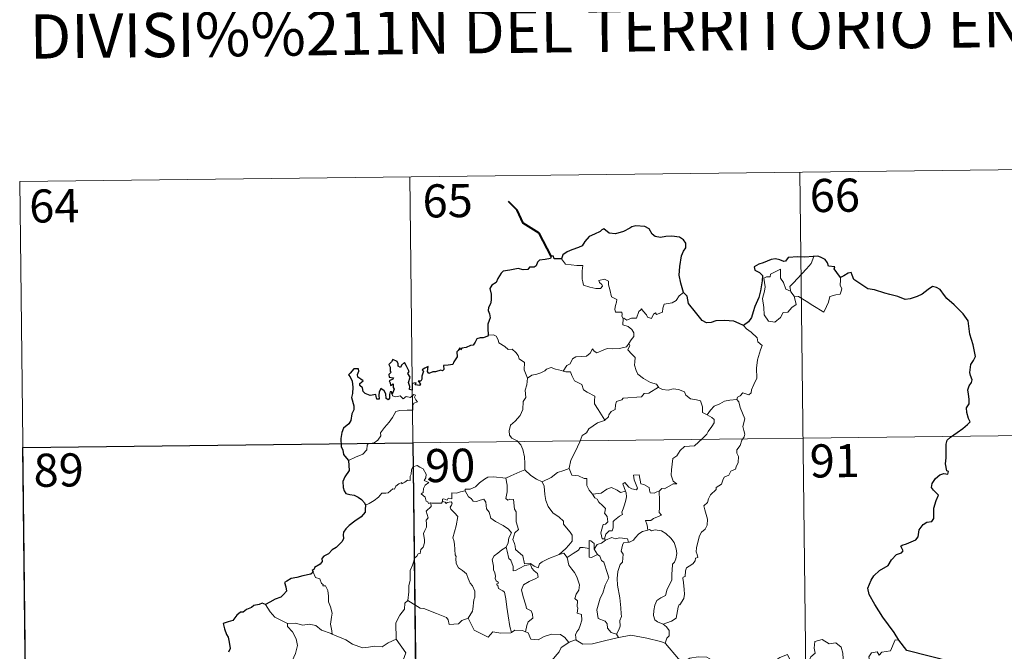
# Model space of a CAD drawing. Units: metres. Extents: x 578844 to 583334, y 4765509 to 4768532.
# Drawn here: x 579204 to 579427, y 4767701 to 4767844 of the extents above; entities that cross this region are included whole.
import ezdxf
from ezdxf.enums import TextEntityAlignment as Align

# ---------------------------------------------------------------- set-up
doc = ezdxf.new("R2010")
doc.units = ezdxf.units.M
doc.header["$MEASUREMENT"] = 0
doc.layers.add('Nivel 63', color=7, linetype='Continuous', lineweight=0)
doc.styles.add('Style-arial', font='arial.shx', dxfattribs={"bigfont": 'arialbig.shx'})

msp = doc.modelspace()

# ---------------------------------------------------------------- linework, layer by layer
at = {"layer": 'Nivel 63', "color": 7, "linetype": 'Continuous', "lineweight": 0}
for p, q in [((579204.09, 4767807.23, -0.49), (579468.91, 4767810.37, -0.49)), ((579380.63, 4767809.33, -0.49), (579383.5, 4767568.41, -0.49)), ((579204.09, 4767807.23, -0.49), (579206.95, 4767566.31, -0.49)), ((579292.36, 4767808.27, -0.49), (579295.22, 4767567.36, -0.49)), ((579378.62, 4767782.25, -0.49), (579379.37, 4767781.28, -0.49)), ((579204.8, 4767747, -0.49), (579557.89, 4767751.19, -0.49)), ((579336.41, 4767726.33, -0.49), (579336.67, 4767725.99, -0.49)), ((579339.15, 4767704.74, -0.49), (579339.58, 4767703.98, -0.49))]:
    msp.add_line(p, q, dxfattribs=at)
at = {"layer": 'Nivel 63', "color": 7, "linetype": 'Continuous', "lineweight": 40, "elevation": -0.49, "flags": 128}
msp.add_lwpolyline([(579324.36, 4767790.3), (579321.65, 4767795.58), (579318.04, 4767797.84), (579316.63, 4767800.77), (579314.71, 4767802.73)], dxfattribs=at)
at = {"layer": 'Nivel 63', "color": 7, "linetype": 'Continuous', "lineweight": 30, "elevation": -0.49, "flags": 128}
for points in [[(579354.29, 4767782.14), (579353.7, 4767784.24), (579353.3, 4767786.01), (579353.49, 4767787.96), (579353.86, 4767790.38), (579354.32, 4767791.5), (579354.84, 4767792.24), (579354.85, 4767793.28), (579354.32, 4767794.07), (579353.4, 4767794.66), (579351.69, 4767794.9), (579350.32, 4767794.79), (579349.11, 4767794.59), (579347.9, 4767794.77), (579347.22, 4767795.35), (579346.51, 4767796.56), (579345.56, 4767797.04), (579343.53, 4767797.23), (579342.62, 4767796.99), (579342.19, 4767796.71), (579340.71, 4767795.94), (579338.91, 4767795.39), (579337.46, 4767795.52), (579336.31, 4767796.51), (579335.86, 4767796.31), (579335.47, 4767795.95), (579334.13, 4767795.34), (579332.96, 4767794.76), (579331.94, 4767793.63), (579331.37, 4767792.69), (579330.54, 4767792.27), (579329.03, 4767791.77), (579327.95, 4767791.31), (579327.02, 4767790.65), (579326.73, 4767789.71)], [(579326.73, 4767789.71), (579325.06, 4767789.72), (579324.87, 4767790.35), (579324.36, 4767790.3), (579324.18, 4767789.81), (579323.03, 4767789.61), (579321.75, 4767789.44), (579321.24, 4767788.97), (579320.95, 4767788.14), (579320.53, 4767787.87), (579319.46, 4767787.87), (579319.07, 4767787.31), (579318.03, 4767787.23), (579316.89, 4767787.53), (579315.04, 4767787.19), (579313.51, 4767786.97), (579313.03, 4767786.48), (579312.28, 4767785.26), (579311.88, 4767784.4), (579310.92, 4767783.76), (579310.47, 4767783.01), (579310.78, 4767781.71), (579310.76, 4767780.4), (579310.63, 4767779.57), (579310.17, 4767778.74), (579310.08, 4767778.03), (579310.41, 4767777.25), (579310.54, 4767776.33), (579310.34, 4767775.73), (579310.04, 4767774.92), (579310.06, 4767773.99), (579310.11, 4767772.44)], [(579383.8, 4767790.29), (579383.61, 4767790.27), (579381.74, 4767790.07), (579380.17, 4767790.16), (579377.98, 4767790.01), (579377.38, 4767789.22), (579376.99, 4767789.16), (579376.08, 4767789.51), (579375.13, 4767789.74), (579374.12, 4767789.61), (579372.32, 4767788.83), (579371.38, 4767788.49), (579370.28, 4767787.91), (579370.45, 4767787.17), (579371.48, 4767786.67), (579372.18, 4767785.92), (579372.09, 4767784.77), (579371.7, 4767782.45), (579371.32, 4767780.97), (579370.44, 4767778.95), (579370.04, 4767777.69), (579369.68, 4767776.44), (579369.05, 4767775.48), (579367.9, 4767774.64)], [(579389.83, 4767785.52), (579389, 4767786.64), (579388.41, 4767787.46), (579388.52, 4767787.89), (579387.13, 4767788.05), (579386.86, 4767788.84), (579386.38, 4767789.56), (579385.33, 4767790.1), (579384.7, 4767790.35), (579383.8, 4767790.29)], [(579403.04, 4767703.32), (579401.94, 4767705.13), (579399.44, 4767708.58), (579397.59, 4767711.4), (579396.35, 4767713.69), (579396.01, 4767715.1), (579396.8, 4767716.98), (579397.37, 4767717.91), (579398.68, 4767719.17), (579400.63, 4767720.28), (579401.39, 4767721.55), (579402.54, 4767722.73), (579403.64, 4767723.12), (579403.98, 4767723.56), (579403.5, 4767724.68), (579403.77, 4767724.85), (579404.79, 4767725.21), (579406.86, 4767726.09), (579407.37, 4767726.78), (579407.64, 4767728.37), (579408.51, 4767729.56), (579409.39, 4767730.07), (579410.47, 4767730.26), (579410.92, 4767730.93), (579410.94, 4767733.23), (579411.46, 4767735.02), (579412.04, 4767736.2), (579410.9, 4767737.3), (579410.42, 4767737.9), (579410.54, 4767738.88), (579411.3, 4767739.95), (579412.28, 4767740.77), (579413.22, 4767741.14), (579414.14, 4767740.92), (579414.3, 4767741.56), (579413.92, 4767741.71), (579413.6, 4767743.27), (579413.72, 4767744.62), (579413.77, 4767746.23), (579413.76, 4767747.73), (579413.98, 4767748.66), (579414.76, 4767749.35), (579416.21, 4767750.43), (579417.54, 4767751.32), (579418.55, 4767752.2), (579419.17, 4767752.81), (579418.78, 4767753.59), (579418.4, 4767754.95), (579418.38, 4767755.96), (579418.62, 4767756.46), (579418.98, 4767756.92), (579418.96, 4767757.95), (579418.78, 4767759.05), (579418.64, 4767760.06), (579418.94, 4767761), (579419.46, 4767761.7), (579419.66, 4767762.31), (579419.26, 4767763.28), (579419.11, 4767763.97), (579419.36, 4767765.8), (579419.94, 4767766.67), (579420.39, 4767767.58), (579419.85, 4767770.22), (579419.11, 4767772.65), (579418.72, 4767775.66), (579417.59, 4767777.24), (579415.58, 4767779.29), (579413.92, 4767780.75), (579413.36, 4767781.45), (579412.37, 4767782.76), (579411.54, 4767783.23), (579410.63, 4767783.48), (579409.69, 4767782.81), (579408.28, 4767781.73), (579407.2, 4767781.22), (579405.59, 4767780.64), (579404.43, 4767780.5), (579402.83, 4767781.2), (579400.96, 4767781.64), (579399.87, 4767781.96), (579397.54, 4767782.69), (579395.99, 4767782.95), (579394.22, 4767784.14), (579392.87, 4767785.06), (579392.44, 4767786.06), (579392.21, 4767786.65), (579391.54, 4767786.48), (579390.58, 4767785.89), (579389.83, 4767785.52)], [(579367.9, 4767774.64), (579366.92, 4767775.1), (579365.7, 4767775.58), (579363.59, 4767775.75), (579361.64, 4767775.68), (579360.54, 4767775.29), (579359.53, 4767775.24), (579358.51, 4767775.79), (579356.99, 4767777.66), (579355.45, 4767779.6), (579355.14, 4767781.3), (579354.29, 4767782.14)], [(579310.11, 4767772.44), (579310.05, 4767772.21), (579308.95, 4767771.86), (579308.29, 4767771.84), (579307.56, 4767771.58), (579307.18, 4767770.82), (579306.72, 4767770.14), (579306.08, 4767770.09), (579305.13, 4767769.67), (579304.16, 4767769.46), (579303.84, 4767769.11), (579303.66, 4767769.6), (579303.32, 4767768.97), (579302.99, 4767768.67), (579303.09, 4767767.53), (579302.37, 4767766.43), (579302.07, 4767765.76), (579301.04, 4767765.63), (579300.01, 4767765.56), (579300.08, 4767764.66), (579299.75, 4767764.37), (579299.36, 4767764.53), (579298.22, 4767764.12), (579297.56, 4767764.15), (579296.68, 4767763.75), (579296.34, 4767764.21), (579296.49, 4767765.35), (579295.8, 4767764.97), (579295.16, 4767764.57), (579295.46, 4767764.28), (579295.06, 4767763.15), (579295.12, 4767762.48), (579294.9, 4767762.05), (579294.26, 4767762.04), (579294.82, 4767761.45), (579294.56, 4767761.07), (579294.09, 4767761.13), (579293.62, 4767761.16), (579293.8, 4767761.61), (579292.94, 4767761.49), (579292.94, 4767760.85), (579292.94, 4767759.97), (579292.32, 4767760.14), (579292.36, 4767760.85), (579292.07, 4767761.75), (579292.42, 4767762.96), (579291.91, 4767763.78), (579292.22, 4767764.21), (579291.83, 4767764.94), (579291.51, 4767765.56), (579291.18, 4767766.24), (579290.51, 4767765.65), (579290.27, 4767765.09), (579289.73, 4767765.43), (579289.76, 4767765.94), (579289.49, 4767766.44), (579288.55, 4767766.93), (579288.25, 4767766.42), (579287.65, 4767765.83), (579287.91, 4767765.21), (579287.92, 4767764.29), (579288.13, 4767764.03), (579287.64, 4767763.52), (579287.71, 4767762.93), (579288.17, 4767762.83), (579288.7, 4767762.76), (579288.56, 4767762.45), (579287.7, 4767762.11)], [(579288.4, 4767759.04), (579288.22, 4767759.57), (579287.89, 4767759.58), (579287.74, 4767758.99), (579287.74, 4767758.19), (579287.46, 4767757.76), (579286.99, 4767758.11), (579286.96, 4767759.12), (579286.55, 4767759.84), (579285.79, 4767760.35), (579285.46, 4767759.54), (579285.34, 4767758.82), (579285.4, 4767757.96), (579284.92, 4767757.94), (579284.79, 4767758.56), (579284.68, 4767759.03), (579283.43, 4767758.8), (579282.26, 4767759.23), (579281.82, 4767759.68), (579281.68, 4767760.5), (579281.06, 4767761.03), (579281.04, 4767761.49), (579281.44, 4767761.77), (579281.8, 4767762.07), (579281.31, 4767762.51), (579280.59, 4767762.91), (579280.57, 4767763.53), (579280.82, 4767764.25), (579280.77, 4767764.79), (579279.67, 4767764.84), (579278.91, 4767763.86), (579278.53, 4767763.49), (579278.9, 4767763), (579279.29, 4767762.05), (579279.46, 4767760.68), (579279.42, 4767759.2), (579279.2, 4767758.29), (579279.69, 4767756.41), (579279.7, 4767755.51), (579279.26, 4767754.63), (579278.99, 4767753.11), (579278.56, 4767752.37), (579277.33, 4767751.4), (579276.98, 4767750.39), (579276.78, 4767749.04), (579276.81, 4767747.21), (579277.25, 4767746.41), (579277.37, 4767745.43), (579278.04, 4767744.58), (579278.51, 4767744.07)], [(579287.7, 4767762.11), (579287.95, 4767761.62), (579288.01, 4767761.03), (579288.63, 4767761.39), (579288.62, 4767760.55), (579288.82, 4767760.21), (579288.4, 4767759.04)], [(579278.51, 4767744.07), (579278.64, 4767741.77), (579277.7, 4767740.34), (579277.22, 4767739.31), (579277.28, 4767737.95), (579277.48, 4767737.2), (579277.93, 4767736.58), (579278.81, 4767736.34), (579279.81, 4767736.19), (579280.66, 4767735.78), (579281.46, 4767735.23), (579282.1, 4767734.48), (579282.34, 4767733.96)], [(579282.34, 4767733.96), (579282.28, 4767732.97), (579282.24, 4767732.37), (579281.38, 4767731.33), (579279.96, 4767730.33), (579278.63, 4767729.35), (579277.86, 4767728.59), (579277.38, 4767727.82), (579277.27, 4767727.24), (579277.38, 4767726.35), (579277.05, 4767725.7), (579275.7, 4767724.34), (579274.79, 4767723.8), (579273.95, 4767722.89), (579272.89, 4767722.42), (579272.44, 4767721.89), (579272.5, 4767721.17), (579272.06, 4767720.6), (579270.81, 4767719.83), (579270.75, 4767719.47), (579270.3, 4767719.16), (579270.5, 4767718.74)], [(579270.5, 4767718.74), (579269.96, 4767718.27), (579268.14, 4767717.91), (579266.79, 4767717.53), (579265.54, 4767717.29), (579264.51, 4767716.73), (579264.01, 4767716.43), (579264.31, 4767715.44), (579264.48, 4767714.42), (579263.81, 4767713.71), (579263.19, 4767713.12), (579261.9, 4767712.61), (579260.66, 4767711.94), (579259.69, 4767711.45)], [(579259.69, 4767711.45), (579258.96, 4767711.75), (579258.31, 4767711.42), (579257.05, 4767711.2), (579256.53, 4767710.79), (579255.41, 4767710.32), (579254.66, 4767709.71), (579254.06, 4767709.69), (579253.2, 4767709.04), (579252.29, 4767707.78), (579251.28, 4767707.49), (579250.14, 4767707.14), (579250.44, 4767705.93), (579250.87, 4767704.66), (579251.3, 4767704.01), (579251.46, 4767702.94), (579251.75, 4767701.47), (579251.37, 4767700.64)], [(579425.35, 4767695.8), (579404.82, 4767700.99), (579403.04, 4767703.32)]]:
    msp.add_lwpolyline(points, dxfattribs=at)
at = {"layer": 'Nivel 63', "color": 7, "linetype": 'Continuous', "lineweight": 0, "elevation": -0.49, "flags": 128}
for points in [[(579326.73, 4767789.71), (579327.61, 4767788.55), (579330.2, 4767788.2), (579331.54, 4767788.2), (579331.41, 4767787.03), (579331.36, 4767785.14), (579331.55, 4767784.53), (579331.66, 4767783.74), (579333.08, 4767783.29), (579334.45, 4767783.02), (579335.51, 4767782.99), (579335.99, 4767783.53), (579335.84, 4767783.93), (579335.33, 4767784.39), (579335.18, 4767784.81), (579336.39, 4767785.15), (579337.36, 4767784.69), (579337.34, 4767783.81), (579337.65, 4767782.8), (579338.01, 4767781.14), (579339.2, 4767780.55), (579339.12, 4767779.9), (579338.88, 4767779.16), (579338.8, 4767778.31), (579338.92, 4767777.67), (579340.32, 4767777.68), (579340.44, 4767777.14), (579340.34, 4767776.77), (579340.65, 4767776.21)], [(579378.62, 4767782.25), (579378.34, 4767783.43), (579379.18, 4767784.3), (579381.05, 4767786.37), (579382.14, 4767787.43), (579383.19, 4767788.65), (579383.8, 4767790.29)], [(579379.37, 4767781.28), (579379.78, 4767779.41), (579378.83, 4767778.68), (579377.95, 4767777.68), (579376.85, 4767777.56), (579376.24, 4767776.42), (579374.97, 4767775.41), (579373.53, 4767775.63), (579372.57, 4767777.04), (579372.47, 4767778.69), (579372.21, 4767780.76), (579372.64, 4767782.39), (579372.8, 4767783.39), (579372.51, 4767785.36), (579373.07, 4767785.67), (579373.93, 4767785.65), (579374, 4767786.24), (579376.23, 4767787.39), (579376.29, 4767785.37), (579376.97, 4767784.36), (579377.43, 4767782.86)], [(579389.83, 4767785.52), (579389.85, 4767784.87), (579389.79, 4767783.8), (579390.15, 4767782.97), (579389.97, 4767782.37), (579389.78, 4767781.73), (579388.78, 4767781.61), (579387.44, 4767781.18), (579387.09, 4767779.93), (579386.69, 4767778.94), (579386.04, 4767777.64)], [(579354.29, 4767782.14), (579353.36, 4767781.38), (579352.61, 4767780.29), (579351.73, 4767779.75), (579349.92, 4767779.45), (579349.6, 4767778.53), (579349.57, 4767777.65), (579348.21, 4767777.14), (579347.94, 4767777.49), (579347.48, 4767777.18), (579347.06, 4767776.23), (579346.12, 4767776.49), (579345.93, 4767777.04), (579345.18, 4767777.9), (579344.83, 4767778.43), (579344.68, 4767778.17), (579344.19, 4767777.8), (579343.68, 4767776.3), (579342.52, 4767776.29), (579341.46, 4767775.85), (579340.77, 4767776.27), (579340.65, 4767776.21)], [(579377.43, 4767782.86), (579378.52, 4767782.38), (579378.62, 4767782.25)], [(579386.04, 4767777.64), (579383.57, 4767779.15), (579382.1, 4767780.12), (579380.3, 4767781.19), (579379.37, 4767781.28)], [(579340.65, 4767776.21), (579340.6, 4767774.77), (579341.81, 4767774.37), (579342.61, 4767773.73), (579343.07, 4767772.97), (579343.04, 4767772.11), (579342.45, 4767771.39), (579341.92, 4767770.55)], [(579367.9, 4767774.64), (579368.53, 4767773.86), (579369.61, 4767773.12), (579370.95, 4767771.83), (579371.12, 4767770.96), (579372.13, 4767770.07), (579371.73, 4767769.15), (579371.04, 4767766.84), (579370.83, 4767764.97), (579370.92, 4767762.7), (579370.25, 4767761.29), (579369.71, 4767760.03), (579369.6, 4767759.37), (579369.06, 4767758.92), (579367.73, 4767759.35), (579367.15, 4767758.7), (579366.52, 4767758.39), (579366.36, 4767757.85)], [(579310.11, 4767772.44), (579311.28, 4767772.49), (579311.89, 4767772.18), (579312.33, 4767771.39), (579312.54, 4767770.7), (579313.91, 4767769.85), (579314.65, 4767769.18), (579315.5, 4767769.26), (579316.34, 4767768.49), (579316.91, 4767767.86), (579317.11, 4767767.06), (579318.34, 4767766.27), (579318.25, 4767764.59), (579319.03, 4767762.71)], [(579327.1, 4767764.31), (579327.92, 4767765.54), (579328.66, 4767765.95), (579329.17, 4767767.11), (579329.94, 4767767.57), (579331.32, 4767767.63), (579332.37, 4767767.68), (579333.16, 4767768.35), (579333.69, 4767769.37), (579334.1, 4767768.81), (579334.68, 4767768.45), (579336.12, 4767769.04), (579337.01, 4767769.44), (579338.19, 4767769.34), (579339.82, 4767769.4), (579341.4, 4767769.81), (579341.92, 4767770.55)], [(579341.92, 4767770.55), (579342.19, 4767770.13), (579341.74, 4767769.13), (579342.58, 4767768.12), (579343.37, 4767767.35), (579343.32, 4767766.39), (579343.24, 4767765.68), (579343.63, 4767764.44), (579343.98, 4767763.57), (579345.25, 4767762.65), (579346.8, 4767761.75), (579348.16, 4767761.37), (579348.66, 4767760.63)], [(579319.03, 4767762.71), (579320, 4767763.35), (579321.11, 4767763.59), (579322.02, 4767763.94), (579322.9, 4767764.35), (579323.29, 4767764.75), (579324.34, 4767765.08), (579325.32, 4767764.76), (579326.67, 4767764.4), (579327.1, 4767764.31)], [(579327.1, 4767764.31), (579327.68, 4767764.17), (579328.76, 4767764.14), (579329.07, 4767763.34), (579329.64, 4767762.1), (579331.29, 4767761.27), (579331.66, 4767760.09), (579332.49, 4767759.56), (579334.26, 4767758.61), (579334.2, 4767757.59), (579334.18, 4767756.87), (579334.99, 4767755.57), (579336.54, 4767753.19)], [(579319.03, 4767762.71), (579318.88, 4767761.16), (579318.5, 4767759.96), (579318.62, 4767758.31), (579318.04, 4767757.45), (579317.97, 4767755.6), (579317.38, 4767754.23), (579316.24, 4767752.98), (579315.17, 4767752.03), (579314.89, 4767750.75), (579314.94, 4767749.8), (579315.44, 4767749.1), (579316.67, 4767748.5), (579317.47, 4767747.63), (579317.95, 4767746.58), (579318.32, 4767744.9), (579318.43, 4767743.37), (579318.42, 4767741.95)], [(579348.66, 4767760.63), (579346.43, 4767759.29), (579345.43, 4767759.26), (579344.82, 4767758.45), (579340.62, 4767758.17), (579340.35, 4767757.76), (579339.13, 4767757.43), (579338.88, 4767756.65), (579338.84, 4767755.62), (579337.93, 4767755.17), (579337.42, 4767754.36), (579337.35, 4767753.95), (579336.54, 4767753.19)], [(579348.66, 4767760.63), (579348.68, 4767760.59), (579349.56, 4767760.15), (579350.81, 4767759.98), (579352, 4767760.29), (579353.15, 4767760.13), (579354.51, 4767759.59), (579354.8, 4767758.85), (579355.86, 4767758.01), (579357.24, 4767757.77), (579358.12, 4767757.56), (579358.6, 4767756.23), (579358.63, 4767754.93), (579359.67, 4767754.43)], [(579278.51, 4767744.07), (579280.1, 4767744.77), (579281.74, 4767745.49), (579282.61, 4767746.47), (579282.69, 4767747.5), (579282.95, 4767747.85), (579284.32, 4767748.02), (579285.12, 4767748.69), (579285.84, 4767749.62), (579285.7, 4767750.35), (579286.64, 4767751.51), (579287.68, 4767752.76), (579288.46, 4767753.81), (579289.22, 4767755.13), (579290.09, 4767755.36), (579291.75, 4767755.42), (579293.06, 4767755.48), (579293.07, 4767755.81), (579293.05, 4767756.53), (579293.26, 4767757.04), (579294.11, 4767757.32), (579293.77, 4767757.76), (579293.44, 4767758.37), (579293.64, 4767758.85), (579293.3, 4767758.99), (579292.86, 4767758.59), (579292.54, 4767758.29), (579291.56, 4767758.54), (579290.84, 4767758.05), (579290.19, 4767758.69), (579289.24, 4767758.5), (579288.48, 4767758.73), (579288.4, 4767759.04)], [(579366.36, 4767757.85), (579366.8, 4767757.36), (579367.12, 4767756.09), (579368.18, 4767753.47), (579367.74, 4767751.74), (579367.93, 4767750.85), (579368.19, 4767750.03), (579368.05, 4767749.41), (579367.51, 4767748.66), (579367.16, 4767747.43), (579366.39, 4767746.47), (579366.4, 4767745.69), (579366.73, 4767744.93), (579366.69, 4767743.58), (579366.25, 4767742.65), (579366.04, 4767742.1), (579364.99, 4767741.63), (579364.57, 4767740.76), (579363.5, 4767740.27), (579363.23, 4767739.57), (579362.92, 4767738.71), (579361.67, 4767737.94), (579361.68, 4767737.52), (579360.39, 4767736.27), (579359.94, 4767735.37), (579359.77, 4767734.57), (579358.93, 4767733.82), (579359.16, 4767732.85), (579359.72, 4767730.74), (579359.69, 4767729.42), (579359.23, 4767728.49), (579358.4, 4767727.85), (579357.92, 4767727.01), (579357.57, 4767725.53), (579357.22, 4767724.28), (579357.16, 4767723.33), (579357.38, 4767722.73), (579357.57, 4767722.11), (579357.03, 4767721.94), (579356.91, 4767721.3), (579356.38, 4767720.64), (579355.55, 4767720.15), (579354.97, 4767719.71), (579354.78, 4767719.09), (579354.68, 4767717.76), (579354.22, 4767717.61), (579354.14, 4767717.38), (579354.33, 4767716.42), (579354.45, 4767714.86), (579354.55, 4767713.75), (579354.35, 4767712.79)], [(579359.67, 4767754.43), (579360.4, 4767755.46), (579361.24, 4767756.37), (579362.5, 4767756.86), (579363.56, 4767757.51), (579364.82, 4767757.71), (579366.36, 4767757.85)], [(579336.54, 4767753.19), (579336.43, 4767753.09), (579334.85, 4767752.61), (579332.91, 4767751.2), (579332.33, 4767750.33), (579331.4, 4767749.7), (579330.88, 4767748.31), (579329.76, 4767746.03), (579328.84, 4767744.11), (579328.4, 4767742.29), (579328.44, 4767742.23)], [(579359.67, 4767754.43), (579360.68, 4767753.77), (579361.22, 4767753.37), (579361.24, 4767752.62), (579360.7, 4767751.75), (579359.89, 4767750.65), (579359.58, 4767750.01), (579358.63, 4767749.04), (579356.8, 4767747.36), (579354.53, 4767747.24), (579353.54, 4767746.3), (579352.78, 4767745.09), (579351.88, 4767744.47), (579351.73, 4767743.21), (579351.6, 4767741.91), (579351.52, 4767740.74), (579352, 4767739.35), (579352.78, 4767738.74), (579351.94, 4767738.73), (579350.02, 4767737.65), (579349.43, 4767737.71), (579348.77, 4767737.07)], [(579297.09, 4767734.44), (579297.02, 4767734.44), (579296.63, 4767734.35), (579296.47, 4767734.7), (579296.09, 4767734.85), (579295.82, 4767735.72), (579294.91, 4767736.49), (579295.41, 4767736.79), (579295.48, 4767737.73), (579295.82, 4767738.44), (579296.7, 4767739.08), (579295.65, 4767739.49), (579296, 4767740.09), (579296.08, 4767740.92), (579295.42, 4767742.2), (579294.66, 4767742.54), (579294.02, 4767742.92), (579293.05, 4767742.59), (579292.77, 4767741.95), (579292.69, 4767740.99), (579292.46, 4767740.49), (579292.44, 4767739.52), (579291.84, 4767739.61), (579291.27, 4767739.11), (579290.57, 4767738.78), (579290.56, 4767739.1), (579289.87, 4767738.77), (579289.22, 4767738.27), (579288.89, 4767737.53), (579288.53, 4767737.65), (579287.46, 4767736.73), (579286.94, 4767736.69), (579286.05, 4767736.63), (579285.28, 4767735.73), (579284.32, 4767734.96), (579283.17, 4767734.29), (579282.34, 4767733.96)], [(579314.08, 4767740.02), (579314.07, 4767740.03), (579315.2, 4767740.59), (579317.25, 4767741.51), (579318.42, 4767741.95)], [(579318.42, 4767741.95), (579319.78, 4767740.66), (579321.02, 4767739.79), (579322.34, 4767739.21)], [(579328.44, 4767742.23), (579327.19, 4767741.78), (579325.79, 4767741.32), (579324.37, 4767740.21), (579322.34, 4767739.21)], [(579328.44, 4767742.23), (579329.06, 4767740.76), (579330.55, 4767740.59), (579331.79, 4767739.99), (579332.45, 4767739.95), (579332.42, 4767738.37), (579332.99, 4767737.35), (579333.74, 4767736.44)], [(579304.89, 4767737.16), (579304.91, 4767737.56), (579306.06, 4767737.58), (579307.22, 4767738.09), (579308.17, 4767739.02), (579309.25, 4767739.79), (579310.04, 4767740.31), (579311.28, 4767740.33), (579314.08, 4767740.02), (579314.07, 4767740.03)], [(579326.18, 4767722.79), (579323.86, 4767721.89), (579322.34, 4767721.09), (579321.69, 4767720.64), (579321.44, 4767719.76), (579320.49, 4767720.11), (579319.67, 4767720.69), (579318.34, 4767720.68), (579317.94, 4767722.45), (579316.27, 4767723.89), (579316.24, 4767724.65), (579316.08, 4767725.27), (579315.68, 4767726.15), (579316.17, 4767727.68), (579316.95, 4767728.39), (579316.41, 4767730.13), (579316.43, 4767732.39), (579316.06, 4767733.03), (579315.87, 4767735.19), (579315.04, 4767735.32), (579314.52, 4767735.04), (579314.12, 4767735.47), (579314.39, 4767736.95), (579314.42, 4767738.48), (579314.07, 4767740.03)], [(579348.77, 4767737.07), (579348.24, 4767736.95), (579347.69, 4767736.63), (579346.76, 4767736.73), (579346.61, 4767737.33), (579346.51, 4767737.92), (579345.36, 4767738.62), (579344.68, 4767738.76), (579344.26, 4767740.78), (579342.98, 4767740.75), (579343.11, 4767739.69), (579343.86, 4767737.78), (579343.65, 4767737.4), (579342.62, 4767737.63), (579341.96, 4767738), (579341.06, 4767739.05), (579340.56, 4767738.79), (579341.2, 4767737.09)], [(579322.34, 4767739.21), (579322.77, 4767738.25), (579322.96, 4767736.36), (579323.14, 4767734.96), (579323.7, 4767733.62), (579324.74, 4767732.23), (579326.16, 4767731.18), (579327.18, 4767730.29), (579327.14, 4767729.6), (579327.82, 4767728.83), (579328.68, 4767727.83), (579329.1, 4767727.15), (579329.13, 4767725.8), (579328.36, 4767724.9), (579327.71, 4767724.14), (579326.18, 4767722.79)], [(579333.74, 4767736.44), (579335.66, 4767736.64), (579336.95, 4767737.57), (579338, 4767737.96), (579339.31, 4767737.37), (579340.04, 4767736.78), (579341.2, 4767737.09)], [(579304.89, 4767737.16), (579303.84, 4767736.92), (579302.96, 4767736.65), (579301.91, 4767736.75), (579301.87, 4767735.36), (579301.05, 4767735.54), (579300.82, 4767735.1), (579300.07, 4767735.4), (579299.75, 4767735.27), (579299.77, 4767734.8), (579299.77, 4767734.78)], [(579314.2, 4767724.44), (579314.63, 4767725.37), (579314.77, 4767726.53), (579315.4, 4767727.66), (579314.73, 4767728.52), (579313.46, 4767729.33), (579311.78, 4767730.23), (579310.72, 4767730.98), (579310.31, 4767732.33), (579309.71, 4767733.13), (579309.56, 4767734.6), (579309.12, 4767735.3), (579308.29, 4767735.07), (579307.47, 4767734.73), (579306.73, 4767734.85), (579306.28, 4767735.46), (579305.68, 4767735.86), (579304.89, 4767737.16)], [(579333.74, 4767736.44), (579334.24, 4767735.63), (579334.8, 4767735.27), (579335.11, 4767734.58), (579335.99, 4767733.87), (579336.63, 4767733.19), (579336.54, 4767732.38), (579336.42, 4767732.1), (579337.01, 4767731.35), (579337.21, 4767730.19), (579336.67, 4767729.6), (579336.13, 4767729.56), (579335.79, 4767728.51), (579335.6, 4767727.7), (579335.92, 4767726.32), (579336.41, 4767726.33)], [(579341.2, 4767737.09), (579341.32, 4767736.76), (579341.42, 4767735.81), (579341.27, 4767735.05), (579340.95, 4767734), (579340.65, 4767733.09), (579340.38, 4767732.37), (579340.52, 4767731.8), (579339.85, 4767731.43), (579338.66, 4767730.54), (579338.4, 4767730.24), (579338.39, 4767728.81), (579338.18, 4767728.12), (579337.47, 4767728.11), (579336.76, 4767727.33), (579336.41, 4767726.33)], [(579348.77, 4767737.07), (579348.86, 4767734.99), (579348.86, 4767733.41), (579348.83, 4767732.27), (579349.32, 4767731.65), (579347.55, 4767730.89), (579346.88, 4767730.5), (579345.7, 4767730.45), (579346.11, 4767729.42), (579346.22, 4767728.24)], [(579291.95, 4767712.34), (579292.13, 4767714.33), (579292.12, 4767715.66), (579292.48, 4767716.93), (579292.42, 4767719.12), (579292.97, 4767720.37), (579293.52, 4767721.98), (579293.99, 4767722.39), (579294.25, 4767722.93), (579294.74, 4767722.99), (579294.83, 4767723.88), (579295.38, 4767724.41), (579295.71, 4767725.41), (579295.73, 4767726.06), (579295.45, 4767727.51), (579295.76, 4767728.18), (579296.16, 4767728.97), (579296.14, 4767729.72), (579296.05, 4767730.57), (579296.54, 4767731.08), (579296.06, 4767732.54), (579297.21, 4767733.65), (579297.09, 4767734.44)], [(579299.77, 4767734.78), (579299.52, 4767734.36), (579298.81, 4767734.41), (579297.45, 4767734.4), (579297.09, 4767734.44)], [(579299.77, 4767734.78), (579300.36, 4767734.62), (579300.57, 4767734.29), (579300.82, 4767734.53), (579301.72, 4767734.71), (579301.98, 4767734.36), (579301.81, 4767733.93), (579301.54, 4767733.52), (579301.68, 4767733), (579302.52, 4767732.2), (579303.2, 4767731.37), (579302.83, 4767729.29), (579302.13, 4767726.53), (579302.34, 4767725.92), (579302.52, 4767725.13), (579302.62, 4767722.72), (579302.89, 4767722.31), (579302.75, 4767721.87), (579302.89, 4767720.71), (579303.37, 4767719.75), (579304.32, 4767719.14), (579305.18, 4767718.38), (579305.6, 4767717.34), (579306, 4767716.3), (579306.59, 4767715.68), (579307.06, 4767714.46), (579307.05, 4767713.1), (579306.83, 4767712.51), (579306.63, 4767710.4), (579306.52, 4767709.92), (579305.6, 4767708.36)], [(579336.67, 4767725.99), (579338.12, 4767726.58), (579338.84, 4767726.29), (579339.93, 4767726.51), (579341.66, 4767726.29), (579341.84, 4767725.53)], [(579346.22, 4767728.24), (579345.01, 4767728), (579344.16, 4767727.47), (579343.33, 4767726.51), (579343, 4767725.98), (579342.09, 4767725.56), (579341.84, 4767725.53)], [(579346.22, 4767728.24), (579346.6, 4767728.43), (579347.05, 4767728.15), (579347.93, 4767728.35), (579349.29, 4767728.11), (579350.29, 4767727.55), (579351.4, 4767726.49), (579352.16, 4767725.47), (579352.63, 4767724.02), (579352.8, 4767723.02), (579352.58, 4767721.77), (579352.26, 4767721.05), (579351.85, 4767720.54), (579351.75, 4767719.15), (579351.67, 4767718.42), (579351.68, 4767717.04), (579351.08, 4767715.73), (579350.63, 4767714.9), (579350.2, 4767713.5), (579349.17, 4767712.96), (579348.3, 4767712.32), (579347.84, 4767711.29), (579347.62, 4767710.1), (579347.53, 4767708.93), (579347.81, 4767708), (579348.43, 4767707.51), (579349.72, 4767706.97)], [(579314.2, 4767724.44), (579313.18, 4767723.84), (579312.28, 4767723.08), (579311.46, 4767722.48), (579310.98, 4767721.63), (579311.34, 4767720.13), (579311.33, 4767719.31), (579311.62, 4767718.63), (579311.77, 4767717.83), (579311.66, 4767717.33), (579311.9, 4767716.79), (579312.36, 4767716.53), (579312.41, 4767716.3), (579312.04, 4767716.15), (579312.04, 4767715.86), (579312.26, 4767715.71), (579312.42, 4767715.03), (579313.42, 4767714.56), (579313.82, 4767714.24), (579314.13, 4767712.69), (579314.33, 4767710.81), (579314.59, 4767708.85), (579314.98, 4767706.43), (579315.35, 4767705.1)], [(579318.53, 4767705.27), (579318.82, 4767706.67), (579319.16, 4767707.49), (579320.24, 4767708.34), (579320.1, 4767709.23), (579319.83, 4767709.97), (579318.75, 4767710.51), (579318.6, 4767711.32), (579318.04, 4767713.19), (579317.67, 4767714.75), (579318.09, 4767715.88), (579319.36, 4767716.62), (579320.9, 4767717.32), (579321.38, 4767717.63), (579321.28, 4767718.42), (579320.53, 4767719.05), (579319.98, 4767719.68), (579319.68, 4767720.46), (579318.42, 4767720.29), (579317.23, 4767719.67), (579316.3, 4767719.12), (579315.76, 4767719.07), (579315.77, 4767720.06), (579315.25, 4767721.48), (579314.76, 4767721.89), (579314.39, 4767723.5), (579314.2, 4767724.43), (579314.2, 4767724.44)], [(579332.92, 4767724.15), (579331.59, 4767724.36), (579330.95, 4767724.32), (579330.54, 4767723.74), (579329.33, 4767723.02), (579327.99, 4767722.11)], [(579334.11, 4767723.97), (579334.06, 4767725.25), (579333.31, 4767725.83), (579332.95, 4767725.9), (579332.92, 4767724.15)], [(579332.92, 4767724.15), (579332.92, 4767724.09), (579332.97, 4767722.17), (579333.46, 4767722.09), (579334.11, 4767722.42), (579334.86, 4767722.75)], [(579336.67, 4767725.99), (579335.78, 4767725.31), (579334.77, 4767725.02), (579334.11, 4767723.97)], [(579341.84, 4767725.53), (579340.7, 4767725.39), (579340.51, 4767724.84), (579340.2, 4767723.54), (579340.62, 4767722.87), (579340.52, 4767721.06), (579340, 4767720.49), (579339.46, 4767718.9), (579339.32, 4767717.29), (579339.39, 4767715.82), (579339.87, 4767712.93), (579340.09, 4767710.71), (579340.22, 4767709.3), (579340.28, 4767708.74), (579339.93, 4767707.82), (579339.95, 4767706.54), (579339.64, 4767705.67), (579339.15, 4767704.74)], [(579326.18, 4767722.79), (579327.24, 4767723.06), (579327.99, 4767722.11)], [(579327.99, 4767722.11), (579328.39, 4767720.33), (579329.02, 4767719.43), (579329.61, 4767718.68), (579330.13, 4767717.71), (579330.74, 4767715.91), (579330.6, 4767714.68), (579330.05, 4767713.8), (579329.71, 4767712.77), (579330.28, 4767712.3), (579330.21, 4767710.99), (579330.43, 4767710.61), (579330.26, 4767709.48), (579331.22, 4767709.14), (579331.29, 4767707.86), (579330.94, 4767706.66), (579330.64, 4767705.85), (579330.18, 4767705.24), (579329.9, 4767704.58), (579329.98, 4767703.39)], [(579334.11, 4767723.97), (579334.81, 4767722.78), (579334.86, 4767722.75)], [(579334.86, 4767722.75), (579335.39, 4767722.39), (579335.72, 4767721.43), (579336.28, 4767721), (579337.12, 4767718.46), (579337.37, 4767717.47), (579336.55, 4767715.84), (579336.08, 4767714.02), (579335.41, 4767712.89), (579334.66, 4767710.25), (579334.96, 4767708.25), (579336.59, 4767707.66), (579337.01, 4767707.03), (579337.08, 4767706.11), (579337.9, 4767705.07), (579339.15, 4767704.74)], [(579270.5, 4767718.74), (579271.04, 4767717.54), (579272.02, 4767717.23), (579272.42, 4767716.18), (579272.78, 4767715.98), (579272.7, 4767715.67), (579273.27, 4767715.63), (579273.82, 4767714.58), (579273.97, 4767713.29), (579273.97, 4767712.05), (579274.42, 4767710.88), (579274.83, 4767709.47), (579274.68, 4767708.58), (579274.44, 4767707.01), (579274.72, 4767705.48), (579274.83, 4767704.75)], [(579264.68, 4767707.11), (579263.37, 4767707.78), (579261.8, 4767708.53), (579260.77, 4767709.75), (579259.69, 4767711.45)], [(579291.95, 4767712.34), (579291.24, 4767711.71), (579291.16, 4767710.38), (579290.1, 4767709.02), (579289.2, 4767707.25), (579289.28, 4767703.61)], [(579305.6, 4767708.36), (579304.15, 4767707.83), (579303.42, 4767707.03), (579301.26, 4767706.92), (579301.06, 4767707.97), (579300.7, 4767708.52), (579298.4, 4767709.38), (579295.56, 4767710.5), (579294.72, 4767710.61), (579291.95, 4767712.34)], [(579354.35, 4767712.79), (579353.45, 4767711.34), (579353.36, 4767711.45), (579353.11, 4767710.86), (579352.78, 4767709.2), (579352.63, 4767708.33), (579351.6, 4767707.64), (579350.56, 4767707.3), (579349.72, 4767706.97)], [(579274.83, 4767704.75), (579274.61, 4767704.84), (579272.41, 4767705.59), (579271.09, 4767706.67), (579269.6, 4767706.98), (579268.19, 4767706.73), (579266.51, 4767707.23), (579264.68, 4767707.16), (579264.68, 4767707.11)], [(579264.68, 4767707.11), (579264.7, 4767706.48), (579265.8, 4767705.21), (579266.65, 4767703.69), (579266.95, 4767702.12), (579266.48, 4767700.35), (579265.72, 4767698.67), (579266.17, 4767697.55), (579266.03, 4767696.74), (579265.46, 4767696.07)], [(579315.35, 4767705.1), (579315.25, 4767705.04), (579312.97, 4767704.96), (579311.17, 4767705.22), (579310.11, 4767704.06), (579308.63, 4767704.82), (579306.93, 4767705.59), (579305.6, 4767708.36)], [(579349.72, 4767706.97), (579350.43, 4767706.39), (579351.03, 4767705.51), (579351.08, 4767704.32), (579350.54, 4767703.81), (579350.15, 4767702.65)], [(579289.28, 4767703.61), (579287.44, 4767702.77), (579286.13, 4767701.88), (579284.4, 4767701.98), (579283.04, 4767701.79), (579281.63, 4767701.61), (579279.37, 4767702.46), (579277.89, 4767703.45), (579274.83, 4767704.75)], [(579318.53, 4767705.27), (579317.88, 4767705.51), (579316.16, 4767705.64), (579315.35, 4767705.1)], [(579328.32, 4767702.83), (579327.46, 4767703.96), (579326.47, 4767704.61), (579324.42, 4767704.71), (579322.77, 4767704.18), (579321.44, 4767703.41), (579319.77, 4767703.56), (579319.17, 4767705.02), (579318.53, 4767705.27)], [(579339.58, 4767703.98), (579336.46, 4767703.24), (579333.72, 4767702.52), (579331.49, 4767702.44), (579329.98, 4767703.39)], [(579350.15, 4767702.65), (579349.08, 4767703.05), (579346.03, 4767703.82), (579342.42, 4767704.49), (579339.65, 4767703.99), (579339.58, 4767703.98)], [(579289.28, 4767703.61), (579291.44, 4767700.49), (579290.26, 4767697.14), (579292.78, 4767696.14), (579295.48, 4767695.31), (579295.89, 4767694.5), (579297.28, 4767692.55), (579297.59, 4767690.97), (579299.3, 4767689.98), (579301.12, 4767688.83), (579300.92, 4767687.09), (579299.74, 4767685.45), (579298.59, 4767684.24), (579298.26, 4767683.25), (579298.39, 4767680.91), (579298.46, 4767678.42), (579297.62, 4767677.92)], [(579328.32, 4767702.83), (579326.64, 4767701.72), (579326.15, 4767700.7), (579324.41, 4767698.65), (579323.32, 4767697.41), (579322.44, 4767695.43), (579322.56, 4767692.38), (579322.94, 4767689.45), (579322.98, 4767687.23), (579322.93, 4767685.86), (579321.82, 4767684.53), (579321.44, 4767682.83), (579321.29, 4767679.92), (579321.24, 4767678.19), (579320.84, 4767677.53), (579321.27, 4767675.76)], [(579329.98, 4767703.39), (579329.85, 4767703.47), (579328.42, 4767702.9), (579328.32, 4767702.83)], [(579361.87, 4767698.3), (579360.63, 4767698.87), (579359.57, 4767699.49), (579357.62, 4767699.6), (579355.75, 4767699.25), (579354.33, 4767698.42), (579353.16, 4767699.16), (579350.24, 4767702.61), (579350.15, 4767702.65)], [(579374.26, 4767698.23), (579376.11, 4767699.4), (579377.82, 4767700.11), (579378.36, 4767698.97), (579379.21, 4767698.48), (579379.23, 4767697.85), (579380.17, 4767697.66), (579381.32, 4767698.06), (579381.53, 4767697.71), (579382.57, 4767698.44), (579383.12, 4767699.57), (579384.08, 4767700.43), (579383.87, 4767701.55), (579384.06, 4767703.02), (579385.7, 4767703.53), (579387.28, 4767702.56), (579388.77, 4767702.73), (579389.99, 4767701.77), (579390.37, 4767700.41), (579390.44, 4767699.14), (579390.67, 4767697.84)], [(579403.04, 4767703.32), (579402.22, 4767703.46), (579401.13, 4767700.97), (579399.18, 4767700.66), (579398.56, 4767699.93), (579398.13, 4767700.71), (579396.82, 4767700.47), (579396.25, 4767699.61), (579396.57, 4767698.21), (579396.43, 4767697.48), (579394.97, 4767697.92), (579393.43, 4767697.01), (579392.36, 4767697.99), (579390.67, 4767697.84)]]:
    msp.add_lwpolyline(points, dxfattribs=at)
at = {"layer": 'Nivel 63', "color": 7, "linetype": 'Continuous', "lineweight": 30}
msp.add_3dface([(579293.07, 4767748.05, -0.49), (579293.79, 4767687.82, -0.49), (579205.51, 4767686.77, -0.49), (579204.8, 4767747, -0.49)], dxfattribs=at)

# ---------------------------------------------------------------- texts
at = {"layer": 'Nivel 63', "color": 7, "linetype": 'Continuous', "lineweight": 0, "style": 'Style-arial'}
msp.add_text('DIVISI%%211N DEL TERRITORIO EN HOJAS DEL MTN50', height=9.9999, rotation=0.6825, dxfattribs=at).set_placement((579380.15, 4767842.13, 0.01), align=Align.MIDDLE_CENTER)
at = {"layer": 'Nivel 63', "color": 7, "linetype": 'Continuous', "lineweight": 13, "style": 'Style-arial'}
for s, p in [('65', (579300.93, 4767802.89, -0.49)), ('66', (579388.55, 4767804.11, -0.49)), ('64', (579211.92, 4767801.73, -0.49)), ('90', (579301.51, 4767742.94, -0.49)), ('91', (579388.54, 4767744, -0.49)), ('89', (579212.91, 4767741.89, -0.49))]:
    msp.add_text(s, height=7.5, rotation=0.6825, dxfattribs=at).set_placement(p, align=Align.MIDDLE_CENTER)

doc.saveas('drawing.dxf')
